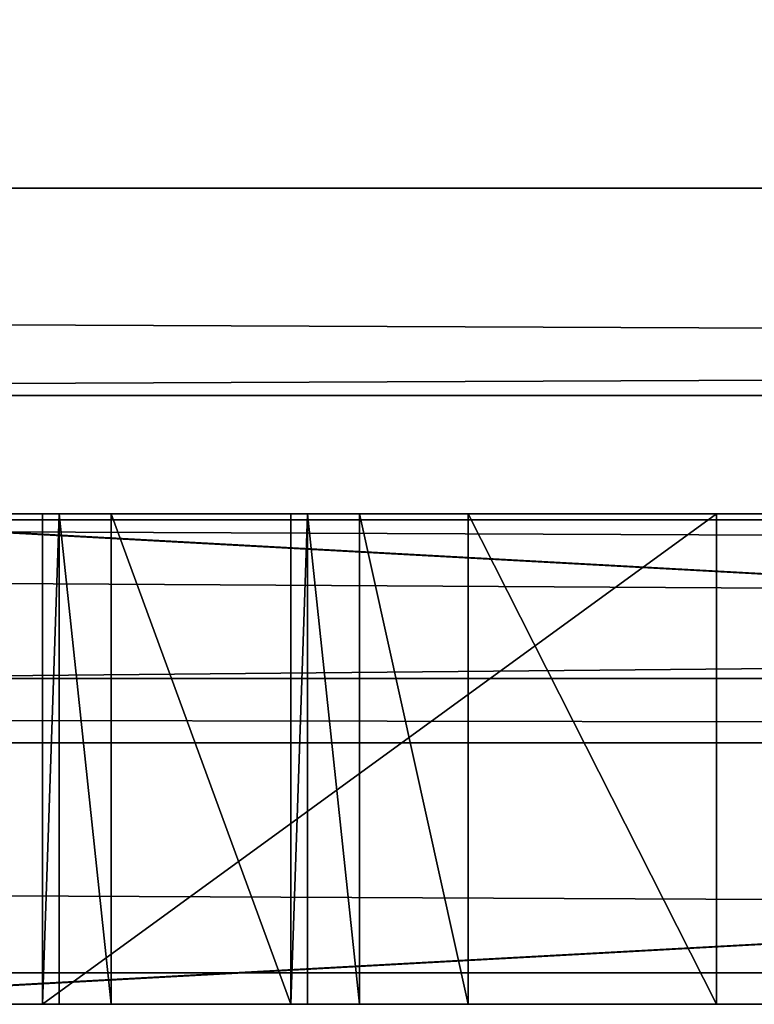
# Model space of a CAD drawing. Extents: x -0.1 to 20.3, y -0.3 to 1.1.
# Drawn here: x 0 to 0, y 0 to 0 of the extents above; entities that cross this region are included whole.
import ezdxf

# ---------------------------------------------------------------- set-up
doc = ezdxf.new("R2010")
doc.units = 0
doc.header["$LTSCALE"] = 0.0254
doc.layers.get('0').update_dxf_attribs({"color": 13, "linetype": 'CONTINUOUS'})

# ---------------------------------------------------------------- blocks, each defined once
blk = doc.blocks.new('GROUP')
at = {"color": 0}
for p, q in [((35.2603, 1153.549, 53.1149), (-215.4537, 1153.0484, 54.1883)), ((35.2603, 1153.549, 53.1149), (-215.4537, 1153.0484, 54.1883)), ((35.0223, 1153.0484, 54.1883), (-215.4537, 1153.0484, 54.1883)), ((35.0223, 1153.0484, 54.1883), (-215.4537, 1153.0484, 54.1883)), ((34.085, 1150.7298, 54.613), (-215.4537, 1151.6673, 53.5443)), ((-215.4537, 1151.6673, 53.5443), (35.0223, 1151.6673, 53.5443)), ((32.7203, 1149.3653, 55.0108), (-215.4537, 1151.6673, 53.5443)), ((34.085, 1150.7298, 54.613), (-215.4537, 1151.6673, 53.5443)), ((32.7203, 1149.3653, 55.0108), (-215.4537, 1151.6673, 53.5443)), ((-215.4537, 1151.6673, 53.5443), (35.0223, 1151.6673, 53.5443)), ((32.7203, 1149.3653, 55.0108), (-213.1517, 1149.3653, 55.0108)), ((32.7203, 1149.3653, 55.0108), (-213.1517, 1149.3653, 55.0108)), ((-213.1517, 1149.3653, 56.5348), (32.7203, 1149.3653, 56.5348)), ((-213.1517, 1149.3653, 56.5348), (32.7203, 1149.3653, 56.5348)), ((-5.8505, 621.5853, 54.1583), (-52.2027, 621.5853, 54.1583)), ((-52.2027, 621.5853, 56.6983), (-5.8505, 621.5853, 56.6983)), ((-52.2027, 621.5853, 56.6983), (-5.8505, 621.5853, 56.6983)), ((-5.8505, 621.5853, 54.1583), (-52.2027, 621.5853, 54.1583)), ((-5.7865, 621.0547, 56.6983), (-52.2667, 621.0547, 56.6983)), ((-52.2667, 621.0547, 54.1583), (-5.7865, 621.0547, 54.1583)), ((-5.7865, 621.0547, 56.6983), (-52.2667, 621.0547, 56.6983)), ((-52.2667, 621.0547, 54.1583), (-5.7865, 621.0547, 54.1583)), ((-50.2824, 618.012, 56.6983), (-50.2824, 618.4892, 56.6983)), ((-50.2824, 618.4892, 56.6983), (-50.2824, 618.4892, 54.1583)), ((-50.2824, 618.4892, 54.1583), (-50.2824, 618.012, 54.1583)), ((-50.2824, 618.4892, 56.6983), (-46.7898, 618.4892, 56.6983)), ((-46.7898, 618.4892, 54.1583), (-50.2824, 618.4892, 54.1583)), ((-50.2824, 618.4892, 56.6983), (-50.2824, 618.4892, 54.1583)), ((-50.2824, 618.4892, 56.6983), (-46.7898, 618.4892, 56.6983)), ((-50.2824, 618.012, 56.6983), (-50.2824, 618.4892, 56.6983)), ((-50.2824, 618.4892, 54.1583), (-50.2824, 618.012, 54.1583)), ((-46.7898, 618.4892, 54.1583), (-50.2824, 618.4892, 54.1583)), ((-46.7898, 618.4892, 56.6983), (-46.7898, 617.658, 56.6983)), ((-46.7898, 617.658, 54.1583), (-46.7898, 618.4892, 54.1583)), ((-46.7898, 618.4892, 54.1583), (-46.7898, 618.4892, 56.6983)), ((-46.7898, 618.4892, 54.1583), (-46.7898, 618.4892, 56.6983)), ((-46.7898, 618.4892, 56.6983), (-46.7898, 617.658, 56.6983)), ((-46.7898, 617.658, 54.1583), (-46.7898, 618.4892, 54.1583)), ((-50.2824, 618.012, 54.1583), (-50.2824, 618.012, 56.6983)), ((-50.2824, 618.012, 54.1583), (-50.2824, 618.012, 56.6983)), ((-50.2824, 618.012, 54.1583), (-50.1966, 617.7435, 54.1583)), ((-50.1966, 617.7435, 56.6983), (-50.2824, 618.012, 56.6983)), ((-50.1966, 617.7435, 56.6983), (-50.2824, 618.012, 56.6983)), ((-50.2824, 618.012, 54.1583), (-50.1966, 617.7435, 54.1583)), ((-50.1966, 617.7435, 54.1583), (-50.1966, 617.7435, 56.6983)), ((-49.926, 617.658, 56.6983), (-50.1966, 617.7435, 56.6983)), ((-50.1966, 617.7435, 54.1583), (-50.1966, 617.7435, 56.6983)), ((-50.1966, 617.7435, 54.1583), (-49.926, 617.658, 54.1583)), ((-49.926, 617.658, 56.6983), (-50.1966, 617.7435, 56.6983)), ((-50.1966, 617.7435, 54.1583), (-49.926, 617.658, 54.1583)), ((-49.926, 617.658, 54.1583), (-49.926, 617.658, 56.6983)), ((-48.9956, 617.658, 56.6983), (-49.926, 617.658, 56.6983)), ((-49.926, 617.658, 54.1583), (-49.926, 617.658, 56.6983)), ((-49.926, 617.658, 54.1583), (-48.9956, 617.658, 54.1583)), ((-48.9956, 617.658, 56.6983), (-49.926, 617.658, 56.6983)), ((-49.926, 617.658, 54.1583), (-48.9956, 617.658, 54.1583)), ((-48.9956, 617.658, 54.1583), (-48.9956, 617.658, 56.6983)), ((-48.9956, 614.195, 56.6983), (-48.9956, 617.658, 56.6983)), ((-48.9956, 617.658, 54.1583), (-48.9956, 617.658, 56.6983)), ((-48.9956, 617.658, 54.1583), (-48.9956, 614.195, 54.1583)), ((-48.9956, 614.195, 56.6983), (-48.9956, 617.658, 56.6983)), ((-48.9956, 617.658, 54.1583), (-48.9956, 614.195, 54.1583)), ((-48.0766, 617.658, 56.6983), (-48.0766, 613.8398, 56.6983)), ((-48.0766, 613.8398, 54.1583), (-48.0766, 617.658, 54.1583)), ((-48.0766, 617.658, 54.1583), (-48.0766, 617.658, 56.6983)), ((-46.7898, 617.658, 56.6983), (-48.0766, 617.658, 56.6983)), ((-48.0766, 617.658, 54.1583), (-48.0766, 617.658, 56.6983)), ((-48.0766, 617.658, 54.1583), (-46.7898, 617.658, 54.1583)), ((-48.0766, 617.658, 56.6983), (-48.0766, 613.8398, 56.6983)), ((-46.7898, 617.658, 56.6983), (-48.0766, 617.658, 56.6983)), ((-48.0766, 617.658, 54.1583), (-46.7898, 617.658, 54.1583)), ((-48.0766, 613.8398, 54.1583), (-48.0766, 617.658, 54.1583)), ((-46.7898, 617.658, 54.1583), (-46.7898, 617.658, 56.6983)), ((-46.7898, 617.658, 54.1583), (-46.7898, 617.658, 56.6983)), ((-48.9956, 614.195, 54.1583), (-48.9956, 614.195, 56.6983)), ((-48.9956, 614.195, 54.1583), (-48.9956, 614.195, 56.6983)), ((-48.9956, 614.195, 54.1583), (-48.9096, 613.9251, 54.1583)), ((-48.9096, 613.9251, 56.6983), (-48.9956, 614.195, 56.6983)), ((-48.9096, 613.9251, 56.6983), (-48.9956, 614.195, 56.6983)), ((-48.9956, 614.195, 54.1583), (-48.9096, 613.9251, 54.1583)), ((-48.9096, 613.9251, 54.1583), (-48.9096, 613.9251, 56.6983)), ((-48.6392, 613.8398, 56.6983), (-48.9096, 613.9251, 56.6983)), ((-48.9096, 613.9251, 54.1583), (-48.9096, 613.9251, 56.6983)), ((-48.9096, 613.9251, 54.1583), (-48.6392, 613.8398, 54.1583)), ((-48.6392, 613.8398, 56.6983), (-48.9096, 613.9251, 56.6983)), ((-48.9096, 613.9251, 54.1583), (-48.6392, 613.8398, 54.1583)), ((-48.6392, 613.8398, 54.1583), (-48.6392, 613.8398, 56.6983)), ((-48.0766, 613.8398, 56.6983), (-48.6392, 613.8398, 56.6983)), ((-48.6392, 613.8398, 54.1583), (-48.6392, 613.8398, 56.6983)), ((-48.6392, 613.8398, 54.1583), (-48.0766, 613.8398, 54.1583)), ((-48.0766, 613.8398, 56.6983), (-48.6392, 613.8398, 56.6983)), ((-48.6392, 613.8398, 54.1583), (-48.0766, 613.8398, 54.1583)), ((-48.0766, 613.8398, 54.1583), (-48.0766, 613.8398, 56.6983)), ((-48.0766, 613.8398, 54.1583), (-48.0766, 613.8398, 56.6983)), ((-5.7865, 611.8043, 54.1583), (-52.2667, 611.8043, 54.1583)), ((-52.2667, 611.8043, 56.6983), (-5.7865, 611.8043, 56.6983)), ((-52.2667, 611.8043, 56.6983), (-5.7865, 611.8043, 56.6983)), ((-5.7865, 611.8043, 54.1583), (-52.2667, 611.8043, 54.1583)), ((-5.8505, 611.2737, 56.6983), (-52.2027, 611.2737, 56.6983)), ((-52.2027, 611.2737, 54.1583), (-5.8505, 611.2737, 54.1583)), ((-5.8505, 611.2737, 56.6983), (-52.2027, 611.2737, 56.6983)), ((-52.2027, 611.2737, 54.1583), (-5.8505, 611.2737, 54.1583)), ((-213.1517, 590.5652, 55.0108), (32.7203, 590.5652, 55.0108)), ((32.7203, 590.5652, 56.5348), (-213.1517, 590.5652, 56.5348)), ((-213.1517, 590.5652, 55.0108), (32.7203, 590.5652, 55.0108)), ((32.7203, 590.5652, 56.5348), (-213.1517, 590.5652, 56.5348))]:
    blk.add_line(p, q, dxfattribs=at)
at = {"color": 7}
mesh = blk.add_polyface(dxfattribs=at)
corners = [(-215.6917, 1257.5627, -169.9433), (35.2603, 1257.5627, -169.9433), (-214.9477, 1258.3218, -171.571), (-215.6917, 1153.549, 53.1149)]
mesh.append_faces([[corners[k] for k in face] for face in [(0, 1, 2), (1, 0, 3)]], dxfattribs={"vtx0": -1, "color": 7})
mesh = blk.add_polyface(dxfattribs=at)
corners = [(-215.4537, 1153.0484, 54.1883), (35.2603, 1257.5627, -169.9433), (-215.6917, 1153.549, 53.1149)]
mesh.append_faces([[corners[k] for k in face] for face in [(0, 1, 2)]], dxfattribs={"color": 7})
mesh = blk.add_polyface(dxfattribs=at)
corners = [(-215.4537, 1153.0484, 54.1883), (35.2603, 1153.549, 53.1149), (35.2603, 1257.5627, -169.9433)]
mesh.append_faces([[corners[k] for k in face] for face in [(0, 1, 2)]], dxfattribs={"color": 7})
mesh = blk.add_polyface(dxfattribs=at)
corners = [(35.2603, 1152.1678, 52.4708), (-215.6917, 1256.1815, -170.5873), (35.2603, 1256.1815, -170.5873), (-215.6917, 1152.1678, 52.4708), (35.0223, 1151.6673, 53.5443), (-215.4537, 1151.6673, 53.5443)]
mesh.append_faces([[corners[k] for k in face] for face in [(0, 1, 2), (3, 4, 5)]], dxfattribs={"vtx0": -1, "color": 7})
mesh.append_faces([[corners[k] for k in face] for face in [(1, 0, 3)]], dxfattribs={"vtx0": -1, "vtx1": -1, "color": 7})
mesh.append_faces([[corners[k] for k in face] for face in [(3, 0, 4)]], dxfattribs={"vtx0": -1, "vtx2": -1, "color": 7})
mesh = blk.add_polyface(dxfattribs=at)
corners = [(35.0223, 1153.0484, 54.1883), (35.2603, 1153.549, 53.1149), (-215.4537, 1153.0484, 54.1883)]
mesh.append_faces([[corners[k] for k in face] for face in [(0, 1, 2)]], dxfattribs={"color": 7})
mesh = blk.add_polyface(dxfattribs=at)
corners = [(-213.1517, 1149.3653, 56.5348), (35.0223, 1153.0484, 54.1883), (-215.4537, 1153.0484, 54.1883), (32.7203, 1149.3653, 56.5348)]
mesh.append_faces([[corners[k] for k in face] for face in [(0, 1, 2), (1, 0, 3)]], dxfattribs={"vtx0": -1, "color": 7})
mesh = blk.add_polyface(dxfattribs=at)
corners = [(34.085, 1150.7298, 54.613), (-215.4537, 1151.6673, 53.5443), (35.0223, 1151.6673, 53.5443)]
mesh.append_faces([[corners[k] for k in face] for face in [(0, 1, 2)]], dxfattribs={"color": 7})
mesh = blk.add_polyface(dxfattribs=at)
corners = [(34.085, 1150.7298, 54.613), (32.7203, 1149.3653, 55.0108), (-215.4537, 1151.6673, 53.5443)]
mesh.append_faces([[corners[k] for k in face] for face in [(0, 1, 2)]], dxfattribs={"color": 7})
mesh = blk.add_polyface(dxfattribs=at)
corners = [(32.7203, 1149.3653, 55.0108), (-213.1517, 1149.3653, 55.0108), (-215.4537, 1151.6673, 53.5443)]
mesh.append_faces([[corners[k] for k in face] for face in [(0, 1, 2)]], dxfattribs={"color": 7})
mesh = blk.add_polyface(dxfattribs=at)
corners = [(-90.2157, 1063.0053, 55.0108), (-95.2957, 929.976, 55.0108), (-96.0527, 1065.4231, 55.0108), (-94.4601, 931.1694, 55.0108), (-93.0528, 930.7922, 55.0108), (-85.4329, 921.7111, 55.0108), (-84.3787, 1065.4231, 55.0108), (-85.1357, 920.8948, 55.0108), (-85.1357, 612.1552, 55.0108), (-213.1517, 1149.3653, 55.0108), (-98.4707, 1130.9502, 55.0108), (-213.1517, 590.5652, 55.0108), (-96.0527, 1136.7872, 55.0108), (-90.2157, 1139.2053, 55.0108), (32.7203, 1149.3653, 55.0108), (-84.3787, 1136.7872, 55.0108), (-81.9607, 1130.9502, 55.0108), (-81.9607, 1071.2603, 55.0108), (-94.0257, 610.8852, 55.0108), (32.7203, 590.5652, 55.0108), (-94.9237, 611.2572, 55.0108), (-95.2957, 612.1552, 55.0108), (-98.4707, 1071.2603, 55.0108), (-86.4057, 610.8852, 55.0108), (-85.5077, 611.2572, 55.0108)]
mesh.append_faces([[corners[k] for k in face] for face in [(0, 1, 2), (1, 0, 3), (3, 0, 4), (4, 0, 5), (5, 6, 7), (7, 6, 8), (9, 10, 11), (10, 9, 12), (12, 9, 13), (13, 14, 15), (15, 14, 16), (16, 14, 17), (11, 18, 19), (18, 11, 20), (20, 11, 21), (22, 11, 10), (21, 2, 1), (19, 17, 14)]], dxfattribs={"vtx0": -1, "vtx1": -1, "color": 7})
mesh.append_faces([[corners[k] for k in face] for face in [(21, 11, 22), (19, 8, 6)]], dxfattribs={"vtx0": -1, "vtx1": -1, "vtx2": -1, "color": 7})
mesh.append_faces([[corners[k] for k in face] for face in [(5, 0, 6), (13, 9, 14), (21, 22, 2), (19, 18, 23), (19, 23, 24), (19, 24, 8), (19, 6, 17)]], dxfattribs={"vtx0": -1, "vtx2": -1, "color": 7})
mesh = blk.add_polyface(dxfattribs=at)
corners = [(-213.1517, 590.5652, 56.5348), (-95.2957, 612.1552, 56.5348), (-213.1517, 1149.3653, 56.5348), (-94.9237, 611.2572, 56.5348), (-94.0257, 610.8852, 56.5348), (32.7203, 590.5652, 56.5348), (-98.4707, 1071.2603, 56.5348), (-96.0527, 1065.4231, 56.5348), (-86.4057, 610.8852, 56.5348), (-85.5077, 611.2572, 56.5348), (-85.1357, 612.1552, 56.5348), (-85.1357, 920.8948, 56.5348), (-84.3787, 1065.4231, 56.5348), (-81.9607, 1071.2603, 56.5348), (-81.9607, 1130.9502, 56.5348), (-90.2157, 1139.2053, 56.5348), (32.7203, 1149.3653, 56.5348), (-96.0527, 1136.7872, 56.5348), (-98.4707, 1130.9502, 56.5348), (-84.3787, 1136.7872, 56.5348), (-95.2957, 929.976, 56.5348), (-90.2157, 1063.0053, 56.5348), (-94.4601, 931.1694, 56.5348), (-93.0528, 930.7922, 56.5348), (-85.4329, 921.7111, 56.5348)]
mesh.append_faces([[corners[k] for k in face] for face in [(0, 1, 2), (1, 0, 3), (3, 0, 4), (6, 1, 7), (4, 5, 8), (8, 5, 9), (9, 5, 10), (10, 5, 11), (12, 5, 13), (13, 5, 14), (2, 15, 16), (15, 2, 17), (17, 2, 18), (18, 2, 6), (16, 14, 5), (7, 20, 21), (20, 7, 1), (21, 24, 12)]], dxfattribs={"vtx0": -1, "vtx1": -1, "color": 7})
mesh.append_faces([[corners[k] for k in face] for face in [(2, 1, 6), (11, 5, 12)]], dxfattribs={"vtx0": -1, "vtx1": -1, "vtx2": -1, "color": 7})
mesh.append_faces([[corners[k] for k in face] for face in [(4, 0, 5), (16, 15, 19), (16, 19, 14), (21, 20, 22), (21, 22, 23), (21, 23, 24), (12, 24, 11)]], dxfattribs={"vtx0": -1, "vtx2": -1, "color": 7})
mesh = blk.add_polyface(dxfattribs=at)
corners = [(-54.3243, 612.7458, 56.6983), (-54.4266, 619.3667, 56.6983), (-54.4266, 613.492, 56.6983), (-54.3243, 620.1124, 56.6983), (-54.0309, 612.1313, 56.6983), (-54.0309, 620.727, 56.6983), (-53.9499, 613.4875, 56.6983), (-53.8176, 612.8323, 56.6983), (-53.5661, 611.6679, 56.6983), (-53.4569, 612.2973, 56.6983), (-52.9501, 611.3755, 56.6983), (-52.9219, 611.9366, 56.6983), (-52.2027, 611.2737, 56.6983), (-52.2667, 611.8043, 56.6983), (-5.7865, 611.8043, 56.6983), (-5.8505, 611.2737, 56.6983), (-5.103, 611.3755, 56.6983), (-5.1313, 611.9366, 56.6983), (-4.5963, 612.2973, 56.6983), (-4.487, 611.6679, 56.6983), (-4.2356, 612.8323, 56.6983), (-4.0223, 612.1313, 56.6983), (-4.1033, 613.4875, 56.6983), (-4.1033, 619.3715, 56.6983), (-53.8176, 620.0267, 56.6983), (-53.5661, 621.1906, 56.6983), (-53.9499, 619.3715, 56.6983), (-53.4569, 620.5617, 56.6983), (-52.9501, 621.4833, 56.6983), (-52.9219, 620.9224, 56.6983), (-52.2027, 621.5853, 56.6983), (-52.2667, 621.0547, 56.6983), (-5.7865, 621.0547, 56.6983), (-5.8505, 621.5853, 56.6983), (-5.103, 621.4833, 56.6983), (-5.1313, 620.9224, 56.6983), (-4.5963, 620.5617, 56.6983), (-4.487, 621.1906, 56.6983), (-4.2356, 620.0267, 56.6983), (-4.0223, 620.727, 56.6983), (-3.7288, 612.7458, 56.6983), (-3.7288, 620.1124, 56.6983), (-3.6266, 613.492, 56.6983), (-3.6266, 619.3667, 56.6983)]
mesh.append_faces([[corners[k] for k in face] for face in [(0, 1, 2), (41, 42, 43)]], dxfattribs={"vtx0": -1, "color": 7})
mesh.append_faces([[corners[k] for k in face] for face in [(1, 0, 3), (3, 4, 5), (6, 4, 7), (7, 8, 9), (9, 10, 11), (11, 12, 13), (13, 12, 14), (14, 16, 17), (17, 16, 18), (18, 19, 20), (20, 21, 22), (22, 21, 23), (5, 24, 25), (24, 5, 26), (26, 5, 6), (25, 27, 28), (28, 29, 30), (30, 32, 33), (33, 32, 34), (34, 36, 37), (37, 38, 39), (39, 40, 41)]], dxfattribs={"vtx0": -1, "vtx1": -1, "color": 7})
mesh.append_faces([[corners[k] for k in face] for face in [(5, 4, 6), (39, 23, 21)]], dxfattribs={"vtx0": -1, "vtx1": -1, "vtx2": -1, "color": 7})
mesh.append_faces([[corners[k] for k in face] for face in [(3, 0, 4), (7, 4, 8), (9, 8, 10), (11, 10, 12), (14, 12, 15), (14, 15, 16), (18, 16, 19), (20, 19, 21), (25, 24, 27), (28, 27, 29), (30, 29, 31), (30, 31, 32), (34, 32, 35), (34, 35, 36), (37, 36, 38), (39, 38, 23), (39, 21, 40), (41, 40, 42)]], dxfattribs={"vtx0": -1, "vtx2": -1, "color": 7})
mesh = blk.add_polyface(dxfattribs=at)
corners = [(-54.3243, 620.1124, 54.1583), (-54.4266, 613.492, 54.1583), (-54.4266, 619.3667, 54.1583), (-54.3243, 612.7458, 54.1583), (-54.0309, 620.727, 54.1583), (-54.0309, 612.1313, 54.1583), (-53.9499, 619.3715, 54.1583), (-53.8176, 620.0267, 54.1583), (-53.5661, 621.1906, 54.1583), (-53.4569, 620.5617, 54.1583), (-52.9501, 621.4833, 54.1583), (-52.9219, 620.9224, 54.1583), (-52.2027, 621.5853, 54.1583), (-52.2667, 621.0547, 54.1583), (-5.7865, 621.0547, 54.1583), (-5.8505, 621.5853, 54.1583), (-5.103, 621.4833, 54.1583), (-5.1313, 620.9224, 54.1583), (-4.5963, 620.5617, 54.1583), (-4.487, 621.1906, 54.1583), (-4.2356, 620.0267, 54.1583), (-4.0223, 620.727, 54.1583), (-4.1033, 619.3715, 54.1583), (-4.1033, 613.4875, 54.1583), (-53.8176, 612.8323, 54.1583), (-53.5661, 611.6679, 54.1583), (-53.9499, 613.4875, 54.1583), (-53.4569, 612.2973, 54.1583), (-52.9501, 611.3755, 54.1583), (-52.9219, 611.9366, 54.1583), (-52.2027, 611.2737, 54.1583), (-52.2667, 611.8043, 54.1583), (-5.7865, 611.8043, 54.1583), (-5.8505, 611.2737, 54.1583), (-5.103, 611.3755, 54.1583), (-5.1313, 611.9366, 54.1583), (-4.5963, 612.2973, 54.1583), (-4.487, 611.6679, 54.1583), (-4.2356, 612.8323, 54.1583), (-4.0223, 612.1313, 54.1583), (-3.7288, 620.1124, 54.1583), (-3.7288, 612.7458, 54.1583), (-3.6266, 619.3667, 54.1583), (-3.6266, 613.492, 54.1583)]
mesh.append_faces([[corners[k] for k in face] for face in [(0, 1, 2), (41, 42, 43)]], dxfattribs={"vtx0": -1, "color": 7})
mesh.append_faces([[corners[k] for k in face] for face in [(1, 0, 3), (3, 4, 5), (6, 4, 7), (7, 8, 9), (9, 10, 11), (11, 12, 13), (13, 12, 14), (14, 16, 17), (17, 16, 18), (18, 19, 20), (20, 21, 22), (22, 21, 23), (5, 24, 25), (24, 5, 26), (26, 5, 6), (25, 27, 28), (28, 29, 30), (30, 32, 33), (33, 32, 34), (34, 36, 37), (37, 38, 39), (39, 40, 41)]], dxfattribs={"vtx0": -1, "vtx1": -1, "color": 7})
mesh.append_faces([[corners[k] for k in face] for face in [(5, 4, 6), (39, 23, 21)]], dxfattribs={"vtx0": -1, "vtx1": -1, "vtx2": -1, "color": 7})
mesh.append_faces([[corners[k] for k in face] for face in [(3, 0, 4), (7, 4, 8), (9, 8, 10), (11, 10, 12), (14, 12, 15), (14, 15, 16), (18, 16, 19), (20, 19, 21), (25, 24, 27), (28, 27, 29), (30, 29, 31), (30, 31, 32), (34, 32, 35), (34, 35, 36), (37, 36, 38), (39, 38, 23), (39, 21, 40), (41, 40, 42)]], dxfattribs={"vtx0": -1, "vtx2": -1, "color": 7})
mesh = blk.add_polyface(dxfattribs=at)
corners = [(-52.2027, 621.5853, 56.6983), (-5.8505, 621.5853, 54.1583), (-52.2027, 621.5853, 54.1583), (-5.8505, 621.5853, 56.6983)]
mesh.append_faces([[corners[k] for k in face] for face in [(0, 1, 2), (1, 0, 3)]], dxfattribs={"vtx0": -1, "color": 7})
mesh = blk.add_polyface(dxfattribs=at)
corners = [(-5.7865, 621.0547, 56.6983), (-52.2667, 621.0547, 54.1583), (-5.7865, 621.0547, 54.1583), (-52.2667, 621.0547, 56.6983)]
mesh.append_faces([[corners[k] for k in face] for face in [(0, 1, 2), (1, 0, 3)]], dxfattribs={"vtx0": -1, "color": 7})
mesh = blk.add_polyface(dxfattribs=at)
corners = [(-50.2824, 618.4892, 56.6983), (-50.2824, 618.012, 54.1583), (-50.2824, 618.012, 56.6983), (-50.2824, 618.4892, 54.1583)]
mesh.append_faces([[corners[k] for k in face] for face in [(0, 1, 2), (1, 0, 3)]], dxfattribs={"vtx0": -1, "color": 7})
mesh = blk.add_polyface(dxfattribs=at)
corners = [(-50.2824, 618.4892, 56.6983), (-46.7898, 618.4892, 54.1583), (-50.2824, 618.4892, 54.1583), (-46.7898, 618.4892, 56.6983)]
mesh.append_faces([[corners[k] for k in face] for face in [(0, 1, 2), (1, 0, 3)]], dxfattribs={"vtx0": -1, "color": 7})
mesh = blk.add_polyface(dxfattribs=at)
corners = [(-48.9096, 613.9251, 56.6983), (-48.9956, 617.658, 56.6983), (-48.9956, 614.195, 56.6983), (-50.1966, 617.7435, 56.6983), (-50.2824, 618.4892, 56.6983), (-50.2824, 618.012, 56.6983), (-46.7898, 618.4892, 56.6983), (-49.926, 617.658, 56.6983), (-48.0766, 617.658, 56.6983), (-48.6392, 613.8398, 56.6983), (-48.0766, 613.8398, 56.6983), (-46.7898, 617.658, 56.6983)]
mesh.append_faces([[corners[k] for k in face] for face in [(0, 1, 2), (3, 4, 5), (8, 9, 10), (6, 8, 11)]], dxfattribs={"vtx0": -1, "color": 7})
mesh.append_faces([[corners[k] for k in face] for face in [(4, 3, 6)]], dxfattribs={"vtx0": -1, "vtx1": -1, "color": 7})
mesh.append_faces([[corners[k] for k in face] for face in [(6, 1, 8), (8, 1, 0)]], dxfattribs={"vtx0": -1, "vtx1": -1, "vtx2": -1, "color": 7})
mesh.append_faces([[corners[k] for k in face] for face in [(6, 3, 7), (6, 7, 1), (8, 0, 9)]], dxfattribs={"vtx0": -1, "vtx2": -1, "color": 7})
mesh = blk.add_polyface(dxfattribs=at)
corners = [(-46.7898, 618.4892, 54.1583), (-50.2824, 618.012, 54.1583), (-50.2824, 618.4892, 54.1583), (-50.1966, 617.7435, 54.1583), (-49.926, 617.658, 54.1583), (-48.9956, 617.658, 54.1583), (-48.0766, 617.658, 54.1583), (-48.9956, 614.195, 54.1583), (-48.9096, 613.9251, 54.1583), (-48.6392, 613.8398, 54.1583), (-46.7898, 617.658, 54.1583), (-48.0766, 613.8398, 54.1583)]
mesh.append_faces([[corners[k] for k in face] for face in [(0, 1, 2), (6, 0, 10)]], dxfattribs={"vtx0": -1, "color": 7})
mesh.append_faces([[corners[k] for k in face] for face in [(1, 0, 3), (3, 0, 4), (4, 0, 5), (5, 6, 7), (7, 6, 8), (8, 6, 9)]], dxfattribs={"vtx0": -1, "vtx1": -1, "color": 7})
mesh.append_faces([[corners[k] for k in face] for face in [(5, 0, 6)]], dxfattribs={"vtx0": -1, "vtx1": -1, "vtx2": -1, "color": 7})
mesh.append_faces([[corners[k] for k in face] for face in [(11, 9, 6)]], dxfattribs={"vtx1": -1, "color": 7})
mesh = blk.add_polyface(dxfattribs=at)
corners = [(-46.7898, 618.4892, 54.1583), (-46.7898, 617.658, 56.6983), (-46.7898, 617.658, 54.1583), (-46.7898, 618.4892, 56.6983)]
mesh.append_faces([[corners[k] for k in face] for face in [(0, 1, 2), (1, 0, 3)]], dxfattribs={"vtx0": -1, "color": 7})
mesh = blk.add_polyface(dxfattribs=at)
corners = [(-50.2824, 618.012, 56.6983), (-50.1966, 617.7435, 54.1583), (-50.1966, 617.7435, 56.6983), (-50.2824, 618.012, 54.1583)]
mesh.append_faces([[corners[k] for k in face] for face in [(0, 1, 2), (1, 0, 3)]], dxfattribs={"vtx0": -1, "color": 7})
mesh = blk.add_polyface(dxfattribs=at)
corners = [(-49.926, 617.658, 56.6983), (-50.1966, 617.7435, 54.1583), (-49.926, 617.658, 54.1583), (-50.1966, 617.7435, 56.6983)]
mesh.append_faces([[corners[k] for k in face] for face in [(0, 1, 2), (1, 0, 3)]], dxfattribs={"vtx0": -1, "color": 7})
mesh = blk.add_polyface(dxfattribs=at)
corners = [(-48.9956, 617.658, 56.6983), (-49.926, 617.658, 54.1583), (-48.9956, 617.658, 54.1583), (-49.926, 617.658, 56.6983)]
mesh.append_faces([[corners[k] for k in face] for face in [(0, 1, 2), (1, 0, 3)]], dxfattribs={"vtx0": -1, "color": 7})
mesh = blk.add_polyface(dxfattribs=at)
corners = [(-48.9956, 617.658, 56.6983), (-48.9956, 614.195, 54.1583), (-48.9956, 614.195, 56.6983), (-48.9956, 617.658, 54.1583)]
mesh.append_faces([[corners[k] for k in face] for face in [(0, 1, 2), (1, 0, 3)]], dxfattribs={"vtx0": -1, "color": 7})
mesh = blk.add_polyface(dxfattribs=at)
corners = [(-48.0766, 617.658, 54.1583), (-48.0766, 613.8398, 56.6983), (-48.0766, 613.8398, 54.1583), (-48.0766, 617.658, 56.6983)]
mesh.append_faces([[corners[k] for k in face] for face in [(0, 1, 2), (1, 0, 3)]], dxfattribs={"vtx0": -1, "color": 7})
mesh = blk.add_polyface(dxfattribs=at)
corners = [(-46.7898, 617.658, 56.6983), (-48.0766, 617.658, 54.1583), (-46.7898, 617.658, 54.1583), (-48.0766, 617.658, 56.6983)]
mesh.append_faces([[corners[k] for k in face] for face in [(0, 1, 2), (1, 0, 3)]], dxfattribs={"vtx0": -1, "color": 7})
mesh = blk.add_polyface(dxfattribs=at)
corners = [(-48.9956, 614.195, 56.6983), (-48.9096, 613.9251, 54.1583), (-48.9096, 613.9251, 56.6983), (-48.9956, 614.195, 54.1583)]
mesh.append_faces([[corners[k] for k in face] for face in [(0, 1, 2), (1, 0, 3)]], dxfattribs={"vtx0": -1, "color": 7})
mesh = blk.add_polyface(dxfattribs=at)
corners = [(-48.6392, 613.8398, 56.6983), (-48.9096, 613.9251, 54.1583), (-48.6392, 613.8398, 54.1583), (-48.9096, 613.9251, 56.6983)]
mesh.append_faces([[corners[k] for k in face] for face in [(0, 1, 2), (1, 0, 3)]], dxfattribs={"vtx0": -1, "color": 7})
mesh = blk.add_polyface(dxfattribs=at)
corners = [(-48.0766, 613.8398, 56.6983), (-48.6392, 613.8398, 54.1583), (-48.0766, 613.8398, 54.1583), (-48.6392, 613.8398, 56.6983)]
mesh.append_faces([[corners[k] for k in face] for face in [(0, 1, 2), (1, 0, 3)]], dxfattribs={"vtx0": -1, "color": 7})
mesh = blk.add_polyface(dxfattribs=at)
corners = [(-52.2667, 611.8043, 56.6983), (-5.7865, 611.8043, 54.1583), (-52.2667, 611.8043, 54.1583), (-5.7865, 611.8043, 56.6983)]
mesh.append_faces([[corners[k] for k in face] for face in [(0, 1, 2), (1, 0, 3)]], dxfattribs={"vtx0": -1, "color": 7})
mesh = blk.add_polyface(dxfattribs=at)
corners = [(-5.8505, 611.2737, 56.6983), (-52.2027, 611.2737, 54.1583), (-5.8505, 611.2737, 54.1583), (-52.2027, 611.2737, 56.6983)]
mesh.append_faces([[corners[k] for k in face] for face in [(0, 1, 2), (1, 0, 3)]], dxfattribs={"vtx0": -1, "color": 7})
mesh = blk.add_polyface(dxfattribs=at)
corners = [(36.7843, 590.5652, 52.4708), (35.2603, 590.5652, -151.7452), (36.7843, 590.5652, -151.7452), (35.2603, 590.5652, 52.4708), (35.5939, 590.5652, 55.3444), (34.5163, 590.5652, 54.2668), (32.7203, 590.5652, 55.0108), (-213.1517, 590.5652, 55.0108), (-215.6917, 590.5652, 52.4708), (-217.2157, 590.5652, -151.7452), (-215.6917, 590.5652, -151.7452), (-217.2157, 590.5652, 52.4708), (-214.9477, 590.5652, 54.2668), (-216.0254, 590.5652, 55.3445), (32.7203, 590.5652, 56.5348), (-213.1517, 590.5652, 56.5348)]
mesh.append_faces([[corners[k] for k in face] for face in [(0, 1, 2), (8, 9, 10), (13, 14, 15)]], dxfattribs={"vtx0": -1, "color": 7})
mesh.append_faces([[corners[k] for k in face] for face in [(1, 0, 3), (3, 4, 5), (5, 4, 6), (6, 4, 7), (9, 8, 11), (11, 12, 13)]], dxfattribs={"vtx0": -1, "vtx1": -1, "color": 7})
mesh.append_faces([[corners[k] for k in face] for face in [(13, 7, 4)]], dxfattribs={"vtx0": -1, "vtx1": -1, "vtx2": -1, "color": 7})
mesh.append_faces([[corners[k] for k in face] for face in [(3, 0, 4), (11, 8, 12), (13, 12, 7), (13, 4, 14)]], dxfattribs={"vtx0": -1, "vtx2": -1, "color": 7})

msp = doc.modelspace()

# ---------------------------------------------------------------- block references
at = {"color": 0, "extrusion": (0, -1, -4.37114e-08), "xscale": 0.0003937009811401368, "yscale": 0.0003937009811401371, "zscale": 0.0003937009811401371}
msp.add_blockref('GROUP', (0.035518, -0.1870379, 0.0034051), dxfattribs=at)

doc.saveas('drawing.dxf')
